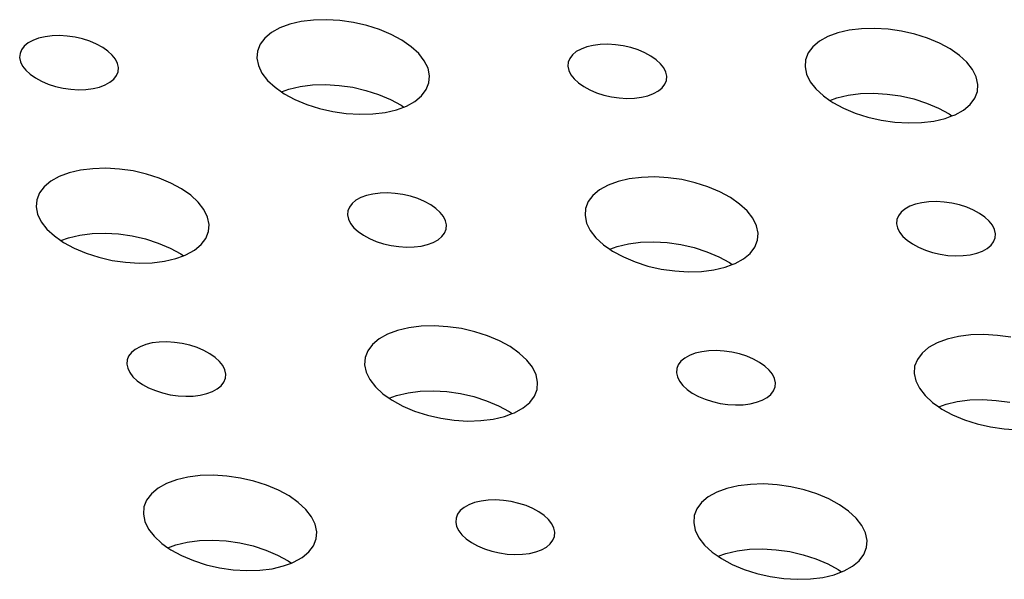
# Model space of a CAD drawing. Extents: x -26 to 45, y -52 to 55.
# Drawn here: x 3 to 5, y 41 to 42 of the extents above; entities that cross this region are included whole.
import ezdxf

# ---------------------------------------------------------------- set-up
doc = ezdxf.new("R2010")
doc.units = 0
doc.header["$MEASUREMENT"] = 0
doc.layers.get('0').update_dxf_attribs({"linetype": 'CONTINUOUS'})

msp = doc.modelspace()

# ---------------------------------------------------------------- linework, layer by layer
for p, q in [((3.5977, 42.1819), (3.5849, 42.1748)), ((3.6129, 42.1875), (3.5977, 42.1819)), ((3.6301, 42.1915), (3.6129, 42.1875)), ((3.6488, 42.1938), (3.6301, 42.1915)), ((3.6687, 42.1944), (3.6488, 42.1938)), ((3.6892, 42.1932), (3.6687, 42.1944)), ((3.7098, 42.1902), (3.6892, 42.1932)), ((3.73, 42.1856), (3.7098, 42.1902)), ((3.7493, 42.1795), (3.73, 42.1856)), ((4.4826, 42.1807), (4.4639, 42.1783)), ((4.5025, 42.1812), (4.4826, 42.1807)), ((4.523, 42.18), (4.5025, 42.1812)), ((4.5436, 42.1771), (4.523, 42.18)), ((3.2307, 42.1662), (3.222, 42.163)), ((3.2406, 42.1685), (3.2307, 42.1662)), ((3.2513, 42.1698), (3.2406, 42.1685)), ((3.2626, 42.1702), (3.2513, 42.1698)), ((3.2743, 42.1695), (3.2626, 42.1702)), ((3.2861, 42.1678), (3.2743, 42.1695)), ((3.2976, 42.1652), (3.2861, 42.1678)), ((3.3087, 42.1616), (3.2976, 42.1652)), ((3.5748, 42.1664), (3.5676, 42.157)), ((3.5849, 42.1748), (3.5748, 42.1664)), ((3.7673, 42.1719), (3.7493, 42.1795)), ((3.7835, 42.1631), (3.7673, 42.1719)), ((4.4315, 42.1687), (4.4188, 42.1616)), ((4.4467, 42.1743), (4.4315, 42.1687)), ((4.4639, 42.1783), (4.4467, 42.1743)), ((4.5638, 42.1725), (4.5436, 42.1771)), ((4.5832, 42.1663), (4.5638, 42.1725)), ((4.6012, 42.1587), (4.5832, 42.1663)), ((3.2089, 42.1542), (3.2048, 42.1488)), ((3.2147, 42.159), (3.2089, 42.1542)), ((3.222, 42.163), (3.2147, 42.159)), ((3.3189, 42.1573), (3.3087, 42.1616)), ((3.3282, 42.1523), (3.3189, 42.1573)), ((3.3361, 42.1467), (3.3282, 42.1523)), ((3.5676, 42.157), (3.5635, 42.1467)), ((3.7975, 42.1533), (3.7835, 42.1631)), ((3.8089, 42.1428), (3.7975, 42.1533)), ((4.0559, 42.1498), (4.0486, 42.1458)), ((4.0646, 42.153), (4.0559, 42.1498)), ((4.0744, 42.1553), (4.0646, 42.153)), ((4.0851, 42.1567), (4.0744, 42.1553)), ((4.0965, 42.157), (4.0851, 42.1567)), ((4.1082, 42.1563), (4.0965, 42.157)), ((4.12, 42.1546), (4.1082, 42.1563)), ((4.1315, 42.152), (4.12, 42.1546)), ((4.1426, 42.1485), (4.1315, 42.152)), ((4.4087, 42.1532), (4.4015, 42.1438)), ((4.4188, 42.1616), (4.4087, 42.1532)), ((4.6174, 42.1499), (4.6012, 42.1587)), ((4.6315, 42.1402), (4.6174, 42.1499)), ((3.2025, 42.1429), (3.2019, 42.1367)), ((3.2019, 42.1367), (3.2033, 42.1303)), ((3.2048, 42.1488), (3.2025, 42.1429)), ((3.3427, 42.1407), (3.3361, 42.1467)), ((3.3476, 42.1344), (3.3427, 42.1407)), ((3.5635, 42.1467), (3.5626, 42.1358)), ((3.5626, 42.1358), (3.565, 42.1246)), ((3.8175, 42.1317), (3.8089, 42.1428)), ((4.0388, 42.1356), (4.0364, 42.1297)), ((4.0429, 42.141), (4.0388, 42.1356)), ((4.0486, 42.1458), (4.0429, 42.141)), ((4.1529, 42.1441), (4.1426, 42.1485)), ((4.1621, 42.1391), (4.1529, 42.1441)), ((4.1701, 42.1335), (4.1621, 42.1391)), ((4.4015, 42.1438), (4.3975, 42.1335)), ((4.6429, 42.1296), (4.6315, 42.1402)), ((3.2033, 42.1303), (3.2064, 42.1238)), ((3.2064, 42.1238), (3.2113, 42.1175)), ((3.3507, 42.1279), (3.3476, 42.1344)), ((3.3521, 42.1215), (3.3507, 42.1279)), ((3.3516, 42.1153), (3.3521, 42.1215)), ((3.565, 42.1246), (3.5705, 42.1133)), ((3.8231, 42.1205), (3.8175, 42.1317)), ((3.8254, 42.1093), (3.8231, 42.1205)), ((4.0364, 42.1297), (4.036, 42.1235)), ((4.036, 42.1235), (4.0373, 42.1171)), ((4.1767, 42.1275), (4.1701, 42.1335)), ((4.1816, 42.1212), (4.1767, 42.1275)), ((4.1848, 42.1148), (4.1816, 42.1212)), ((4.3975, 42.1335), (4.3967, 42.1226)), ((4.3967, 42.1226), (4.3991, 42.1114)), ((4.6516, 42.1186), (4.6429, 42.1296)), ((3.2113, 42.1175), (3.2178, 42.1115)), ((3.2178, 42.1115), (3.2258, 42.1059)), ((3.2258, 42.1059), (3.235, 42.1009)), ((3.3451, 42.104), (3.3492, 42.1094)), ((3.3492, 42.1094), (3.3516, 42.1153)), ((3.5705, 42.1133), (3.5791, 42.1022)), ((3.8246, 42.0984), (3.8254, 42.1093)), ((4.0373, 42.1171), (4.0405, 42.1107)), ((4.0405, 42.1107), (4.0454, 42.1043)), ((4.1862, 42.1084), (4.1848, 42.1148)), ((4.1857, 42.1021), (4.1862, 42.1084)), ((4.3991, 42.1114), (4.4047, 42.1001)), ((4.6572, 42.1073), (4.6516, 42.1186)), ((4.6596, 42.0961), (4.6572, 42.1073)), ((3.235, 42.1009), (3.2453, 42.0966)), ((3.2453, 42.0966), (3.2563, 42.093)), ((3.2563, 42.093), (3.2679, 42.0904)), ((3.2679, 42.0904), (3.2797, 42.0887)), ((3.3027, 42.0883), (3.3135, 42.0897)), ((3.3135, 42.0897), (3.3233, 42.092)), ((3.3233, 42.092), (3.332, 42.0952)), ((3.332, 42.0952), (3.3393, 42.0992)), ((3.3393, 42.0992), (3.3451, 42.104)), ((3.5791, 42.1022), (3.5905, 42.0917)), ((3.5905, 42.0917), (3.6004, 42.0847)), ((3.6116, 42.0889), (3.6288, 42.0929)), ((3.6288, 42.0929), (3.6475, 42.0952)), ((3.6475, 42.0952), (3.6674, 42.0958)), ((3.6674, 42.0958), (3.6879, 42.0946)), ((3.6879, 42.0946), (3.7085, 42.0916)), ((3.7085, 42.0916), (3.7287, 42.087)), ((3.8205, 42.0881), (3.8246, 42.0984)), ((4.0454, 42.1043), (4.052, 42.0983)), ((4.052, 42.0983), (4.06, 42.0927)), ((4.06, 42.0927), (4.0692, 42.0877)), ((4.1735, 42.0861), (4.1793, 42.0908)), ((4.1793, 42.0908), (4.1834, 42.0962)), ((4.1834, 42.0962), (4.1857, 42.1021)), ((4.4047, 42.1001), (4.4133, 42.0891)), ((4.6588, 42.0852), (4.6596, 42.0961)), ((3.2797, 42.0887), (3.2914, 42.088)), ((3.2914, 42.088), (3.3027, 42.0883)), ((3.6004, 42.0847), (3.6116, 42.0889)), ((3.6004, 42.0847), (3.6045, 42.0819)), ((3.6045, 42.0819), (3.6207, 42.0731)), ((3.7287, 42.087), (3.748, 42.0809)), ((3.748, 42.0809), (3.766, 42.0733)), ((3.8032, 42.0702), (3.8133, 42.0786)), ((3.8133, 42.0786), (3.8205, 42.0881)), ((4.0692, 42.0877), (4.0795, 42.0834)), ((4.0795, 42.0834), (4.0906, 42.0798)), ((4.0906, 42.0798), (4.1021, 42.0772)), ((4.1021, 42.0772), (4.1139, 42.0755)), ((4.1139, 42.0755), (4.1256, 42.0748)), ((4.1256, 42.0748), (4.137, 42.0752)), ((4.137, 42.0752), (4.1477, 42.0765)), ((4.1477, 42.0765), (4.1575, 42.0788)), ((4.1575, 42.0788), (4.1662, 42.082)), ((4.1662, 42.082), (4.1735, 42.0861)), ((4.4133, 42.0891), (4.4248, 42.0785)), ((4.4248, 42.0785), (4.4344, 42.0717)), ((4.4344, 42.0717), (4.4451, 42.0757)), ((4.4451, 42.0757), (4.4623, 42.0797)), ((4.4623, 42.0797), (4.481, 42.0821)), ((4.481, 42.0821), (4.5009, 42.0826)), ((4.5009, 42.0826), (4.5214, 42.0814)), ((4.5214, 42.0814), (4.542, 42.0785)), ((4.542, 42.0785), (4.5622, 42.0739)), ((4.6477, 42.0654), (4.6548, 42.0749)), ((4.6548, 42.0749), (4.6588, 42.0852)), ((3.6207, 42.0731), (3.6386, 42.0655)), ((3.6386, 42.0655), (3.658, 42.0594)), ((3.766, 42.0733), (3.7822, 42.0645)), ((3.7752, 42.0575), (3.7863, 42.0616)), ((3.7822, 42.0645), (3.7863, 42.0616)), ((3.7863, 42.0616), (3.7904, 42.0631)), ((3.7904, 42.0631), (3.8032, 42.0702)), ((4.4344, 42.0717), (4.4388, 42.0687)), ((4.4388, 42.0687), (4.455, 42.0599)), ((4.455, 42.0599), (4.473, 42.0523)), ((4.5622, 42.0739), (4.5816, 42.0677)), ((4.5816, 42.0677), (4.5996, 42.0601)), ((4.5996, 42.0601), (4.6158, 42.0513)), ((4.6376, 42.057), (4.6477, 42.0654)), ((3.658, 42.0594), (3.6782, 42.0547)), ((3.6782, 42.0547), (3.6988, 42.0518)), ((3.6988, 42.0518), (3.7194, 42.0506)), ((3.7194, 42.0506), (3.7392, 42.0512)), ((3.7392, 42.0512), (3.758, 42.0535)), ((3.758, 42.0535), (3.7752, 42.0575)), ((4.473, 42.0523), (4.4924, 42.0462)), ((4.4924, 42.0462), (4.5126, 42.0416)), ((4.6096, 42.0443), (4.6202, 42.0483)), ((4.6158, 42.0513), (4.6202, 42.0483)), ((4.6202, 42.0483), (4.6248, 42.0499)), ((4.6248, 42.0499), (4.6376, 42.057)), ((4.5126, 42.0416), (4.5333, 42.0386)), ((4.5333, 42.0386), (4.5538, 42.0374)), ((4.5538, 42.0374), (4.5737, 42.038)), ((4.5737, 42.038), (4.5924, 42.0403)), ((4.5924, 42.0403), (4.6096, 42.0443)), ((3.2621, 41.956), (3.2493, 41.9489)), ((3.2773, 41.9616), (3.2621, 41.956)), ((3.2945, 41.9656), (3.2773, 41.9616)), ((3.3133, 41.9679), (3.2945, 41.9656)), ((3.3332, 41.9685), (3.3133, 41.9679)), ((3.3537, 41.9673), (3.3332, 41.9685)), ((3.3744, 41.9644), (3.3537, 41.9673)), ((3.3946, 41.9597), (3.3744, 41.9644)), ((3.4139, 41.9536), (3.3946, 41.9597)), ((4.168, 41.9553), (4.1481, 41.9547)), ((4.1885, 41.9541), (4.168, 41.9553)), ((3.2391, 41.9405), (3.2319, 41.931)), ((3.2493, 41.9489), (3.2391, 41.9405)), ((3.4319, 41.946), (3.4139, 41.9536)), ((3.4481, 41.9372), (3.4319, 41.946)), ((4.097, 41.9428), (4.0842, 41.9357)), ((4.1122, 41.9484), (4.097, 41.9428)), ((4.1293, 41.9524), (4.1122, 41.9484)), ((4.1481, 41.9547), (4.1293, 41.9524)), ((4.2092, 41.9512), (4.1885, 41.9541)), ((4.2294, 41.9465), (4.2092, 41.9512)), ((4.2488, 41.9404), (4.2294, 41.9465)), ((4.2668, 41.9328), (4.2488, 41.9404)), ((3.2319, 41.931), (3.2278, 41.9207)), ((3.4621, 41.9274), (3.4481, 41.9372)), ((3.4735, 41.9168), (3.4621, 41.9274)), ((3.7296, 41.9271), (3.7209, 41.9239)), ((3.7394, 41.9294), (3.7296, 41.9271)), ((3.7501, 41.9307), (3.7394, 41.9294)), ((3.7615, 41.931), (3.7501, 41.9307)), ((3.7732, 41.9303), (3.7615, 41.931)), ((3.785, 41.9287), (3.7732, 41.9303)), ((3.7966, 41.926), (3.785, 41.9287)), ((3.8076, 41.9225), (3.7966, 41.926)), ((4.074, 41.9273), (4.0669, 41.9178)), ((4.0842, 41.9357), (4.074, 41.9273)), ((4.2831, 41.924), (4.2668, 41.9328)), ((3.2278, 41.9207), (3.2269, 41.9098)), ((3.4821, 41.9057), (3.4735, 41.9168)), ((3.7077, 41.915), (3.7036, 41.9096)), ((3.7135, 41.9198), (3.7077, 41.915)), ((3.7209, 41.9239), (3.7135, 41.9198)), ((3.8179, 41.9182), (3.8076, 41.9225)), ((3.8272, 41.9131), (3.8179, 41.9182)), ((3.8352, 41.9075), (3.8272, 41.9131)), ((4.0669, 41.9178), (4.0628, 41.9075)), ((4.2971, 41.9142), (4.2831, 41.924)), ((4.3085, 41.9036), (4.2971, 41.9142)), ((4.5559, 41.9107), (4.5486, 41.9066)), ((4.5646, 41.9139), (4.5559, 41.9107)), ((4.5744, 41.9162), (4.5646, 41.9139)), ((4.5851, 41.9175), (4.5744, 41.9162)), ((4.5965, 41.9178), (4.5851, 41.9175)), ((4.6082, 41.9171), (4.5965, 41.9178)), ((4.62, 41.9155), (4.6082, 41.9171)), ((4.6316, 41.9128), (4.62, 41.9155)), ((4.6427, 41.9093), (4.6316, 41.9128)), ((3.2269, 41.9098), (3.2292, 41.8985)), ((3.2292, 41.8985), (3.2348, 41.8872)), ((3.4876, 41.8944), (3.4821, 41.9057)), ((3.7013, 41.9037), (3.7008, 41.8975)), ((3.7008, 41.8975), (3.7022, 41.891)), ((3.7036, 41.9096), (3.7013, 41.9037)), ((3.8417, 41.9015), (3.8352, 41.9075)), ((3.8466, 41.8952), (3.8417, 41.9015)), ((3.8498, 41.8887), (3.8466, 41.8952)), ((4.0628, 41.9075), (4.062, 41.8966)), ((4.062, 41.8966), (4.0644, 41.8853)), ((4.3172, 41.8925), (4.3085, 41.9036)), ((4.5387, 41.8964), (4.5364, 41.8905)), ((4.5428, 41.9018), (4.5387, 41.8964)), ((4.5486, 41.9066), (4.5428, 41.9018)), ((4.653, 41.9049), (4.6427, 41.9093)), ((4.6623, 41.8999), (4.653, 41.9049)), ((4.6703, 41.8943), (4.6623, 41.8999)), ((3.2348, 41.8872), (3.2433, 41.8761)), ((3.49, 41.8832), (3.4876, 41.8944)), ((3.4891, 41.8722), (3.49, 41.8832)), ((3.7022, 41.891), (3.7053, 41.8846)), ((3.7053, 41.8846), (3.7103, 41.8782)), ((3.8512, 41.8823), (3.8498, 41.8887)), ((3.8507, 41.876), (3.8512, 41.8823)), ((4.0644, 41.8853), (4.0699, 41.874)), ((4.3228, 41.8812), (4.3172, 41.8925)), ((4.3252, 41.87), (4.3228, 41.8812)), ((4.5364, 41.8905), (4.536, 41.8842)), ((4.536, 41.8842), (4.5373, 41.8778)), ((4.6768, 41.8883), (4.6703, 41.8943)), ((4.6818, 41.8819), (4.6768, 41.8883)), ((4.685, 41.8755), (4.6818, 41.8819)), ((3.2433, 41.8761), (3.2548, 41.8656)), ((3.2548, 41.8656), (3.2646, 41.8587)), ((3.2762, 41.863), (3.2934, 41.867)), ((3.2934, 41.867), (3.3121, 41.8693)), ((3.3121, 41.8693), (3.332, 41.8699)), ((3.332, 41.8699), (3.3525, 41.8687)), ((3.3525, 41.8687), (3.3732, 41.8657)), ((3.3732, 41.8657), (3.3934, 41.8611)), ((3.485, 41.8619), (3.4891, 41.8722)), ((3.7103, 41.8782), (3.7168, 41.8722)), ((3.7168, 41.8722), (3.7248, 41.8666)), ((3.7248, 41.8666), (3.734, 41.8616)), ((3.8442, 41.8647), (3.8484, 41.8701)), ((3.8484, 41.8701), (3.8507, 41.876)), ((4.0699, 41.874), (4.0786, 41.8629)), ((4.3244, 41.859), (4.3252, 41.87)), ((4.5373, 41.8778), (4.5406, 41.8714)), ((4.5406, 41.8714), (4.5455, 41.865)), ((4.5455, 41.865), (4.5521, 41.859)), ((4.6864, 41.8691), (4.685, 41.8755)), ((4.6859, 41.8628), (4.6864, 41.8691)), ((3.2646, 41.8587), (3.2762, 41.863)), ((3.2646, 41.8587), (3.2687, 41.8557)), ((3.2687, 41.8557), (3.2849, 41.8469)), ((3.3934, 41.8611), (3.4127, 41.8549)), ((3.4127, 41.8549), (3.4307, 41.8473)), ((3.4677, 41.844), (3.4778, 41.8524)), ((3.4778, 41.8524), (3.485, 41.8619)), ((3.734, 41.8616), (3.7443, 41.8572)), ((3.7443, 41.8572), (3.7554, 41.8537)), ((3.7554, 41.8537), (3.767, 41.8511)), ((3.767, 41.8511), (3.7788, 41.8494)), ((3.8019, 41.849), (3.8126, 41.8503)), ((3.8126, 41.8503), (3.8224, 41.8526)), ((3.8224, 41.8526), (3.8311, 41.8559)), ((3.8311, 41.8559), (3.8385, 41.8599)), ((3.8385, 41.8599), (3.8442, 41.8647)), ((4.0786, 41.8629), (4.09, 41.8523)), ((4.09, 41.8523), (4.0996, 41.8456)), ((4.1107, 41.8497), (4.1279, 41.8538)), ((4.1279, 41.8538), (4.1466, 41.8561)), ((4.1466, 41.8561), (4.1665, 41.8567)), ((4.1665, 41.8567), (4.187, 41.8555)), ((4.187, 41.8555), (4.2077, 41.8525)), ((4.2077, 41.8525), (4.2279, 41.8479)), ((4.3203, 41.8487), (4.3244, 41.859)), ((4.5521, 41.859), (4.5601, 41.8534)), ((4.5601, 41.8534), (4.5694, 41.8484)), ((4.6738, 41.8467), (4.6796, 41.8515)), ((4.6796, 41.8515), (4.6836, 41.8569)), ((4.6836, 41.8569), (4.6859, 41.8628)), ((3.2849, 41.8469), (3.3029, 41.8393)), ((3.3029, 41.8393), (3.3223, 41.8332)), ((3.4307, 41.8473), (3.4469, 41.8385)), ((3.4396, 41.8313), (3.4511, 41.8356)), ((3.4469, 41.8385), (3.4511, 41.8356)), ((3.4511, 41.8356), (3.4548, 41.8369)), ((3.4548, 41.8369), (3.4677, 41.844)), ((3.7788, 41.8494), (3.7905, 41.8487)), ((3.7905, 41.8487), (3.8019, 41.849)), ((4.0996, 41.8456), (4.1107, 41.8497)), ((4.0996, 41.8456), (4.104, 41.8425)), ((4.104, 41.8425), (4.1203, 41.8337)), ((4.2279, 41.8479), (4.2473, 41.8417)), ((4.2473, 41.8417), (4.2653, 41.8341)), ((4.303, 41.8308), (4.3132, 41.8392)), ((4.3132, 41.8392), (4.3203, 41.8487)), ((4.5694, 41.8484), (4.5797, 41.844)), ((4.5797, 41.844), (4.5908, 41.8405)), ((4.5908, 41.8405), (4.6023, 41.8378)), ((4.6023, 41.8378), (4.6141, 41.8361)), ((4.6141, 41.8361), (4.6259, 41.8355)), ((4.6259, 41.8355), (4.6372, 41.8358)), ((4.6372, 41.8358), (4.648, 41.8371)), ((4.648, 41.8371), (4.6578, 41.8394)), ((4.6578, 41.8394), (4.6665, 41.8426)), ((4.6665, 41.8426), (4.6738, 41.8467)), ((3.3223, 41.8332), (3.3425, 41.8285)), ((3.3425, 41.8285), (3.3631, 41.8256)), ((3.3631, 41.8256), (3.3837, 41.8244)), ((3.3837, 41.8244), (3.4036, 41.8249)), ((3.4036, 41.8249), (3.4224, 41.8273)), ((3.4224, 41.8273), (3.4396, 41.8313)), ((4.1203, 41.8337), (4.1383, 41.8261)), ((4.1383, 41.8261), (4.1577, 41.8199)), ((4.2653, 41.8341), (4.2815, 41.8253)), ((4.275, 41.8181), (4.286, 41.8222)), ((4.2815, 41.8253), (4.286, 41.8222)), ((4.286, 41.8222), (4.2902, 41.8237)), ((4.2902, 41.8237), (4.303, 41.8308)), ((4.1577, 41.8199), (4.1779, 41.8153)), ((4.1779, 41.8153), (4.1986, 41.8124)), ((4.1986, 41.8124), (4.2191, 41.8111)), ((4.2191, 41.8111), (4.239, 41.8117)), ((4.239, 41.8117), (4.2578, 41.814)), ((4.2578, 41.814), (4.275, 41.8181)), ((3.7616, 41.7163), (3.7487, 41.7091)), ((3.7768, 41.7219), (3.7616, 41.7163)), ((3.794, 41.726), (3.7768, 41.7219)), ((3.8128, 41.7283), (3.794, 41.726)), ((3.8327, 41.7289), (3.8128, 41.7283)), ((3.8533, 41.7276), (3.8327, 41.7289)), ((3.8739, 41.7247), (3.8533, 41.7276)), ((3.8942, 41.7201), (3.8739, 41.7247)), ((3.9136, 41.7139), (3.8942, 41.7201)), ((4.6686, 41.7156), (4.6487, 41.7151)), ((4.6892, 41.7144), (4.6686, 41.7156)), ((3.3937, 41.7005), (3.385, 41.6973)), ((3.4035, 41.7029), (3.3937, 41.7005)), ((3.4143, 41.7042), (3.4035, 41.7029)), ((3.4256, 41.7045), (3.4143, 41.7042)), ((3.4374, 41.7038), (3.4256, 41.7045)), ((3.4492, 41.7021), (3.4374, 41.7038)), ((3.4608, 41.6995), (3.4492, 41.7021)), ((3.7386, 41.7007), (3.7314, 41.6912)), ((3.7487, 41.7091), (3.7386, 41.7007)), ((3.9316, 41.7063), (3.9136, 41.7139)), ((3.9479, 41.6974), (3.9316, 41.7063)), ((4.5975, 41.703), (4.5847, 41.6959)), ((4.6127, 41.7087), (4.5975, 41.703)), ((4.6299, 41.7127), (4.6127, 41.7087)), ((4.6487, 41.7151), (4.6299, 41.7127)), ((4.7099, 41.7115), (4.6892, 41.7144)), ((3.3718, 41.6884), (3.3677, 41.683)), ((3.3776, 41.6932), (3.3718, 41.6884)), ((3.385, 41.6973), (3.3776, 41.6932)), ((3.4718, 41.6959), (3.4608, 41.6995)), ((3.4821, 41.6916), (3.4718, 41.6959)), ((3.4914, 41.6866), (3.4821, 41.6916)), ((3.4994, 41.6809), (3.4914, 41.6866)), ((3.7314, 41.6912), (3.7273, 41.6809)), ((3.9619, 41.6876), (3.9479, 41.6974)), ((3.9733, 41.677), (3.9619, 41.6876)), ((4.2297, 41.6873), (4.221, 41.6841)), ((4.2395, 41.6896), (4.2297, 41.6873)), ((4.2503, 41.6909), (4.2395, 41.6896)), ((4.2616, 41.6913), (4.2503, 41.6909)), ((4.2734, 41.6906), (4.2616, 41.6913)), ((4.2852, 41.6889), (4.2734, 41.6906)), ((4.2968, 41.6862), (4.2852, 41.6889)), ((4.3079, 41.6827), (4.2968, 41.6862)), ((4.5746, 41.6875), (4.5675, 41.678)), ((4.5847, 41.6959), (4.5746, 41.6875)), ((3.3653, 41.6771), (3.3648, 41.6708)), ((3.3648, 41.6708), (3.3662, 41.6644)), ((3.3677, 41.683), (3.3653, 41.6771)), ((3.5059, 41.6749), (3.4994, 41.6809)), ((3.5108, 41.6685), (3.5059, 41.6749)), ((3.7273, 41.6809), (3.7264, 41.6699)), ((3.982, 41.6659), (3.9733, 41.677)), ((4.2079, 41.6752), (4.2038, 41.6698)), ((4.2137, 41.68), (4.2079, 41.6752)), ((4.221, 41.6841), (4.2137, 41.68)), ((4.3182, 41.6784), (4.3079, 41.6827)), ((4.3275, 41.6733), (4.3182, 41.6784)), ((4.3355, 41.6677), (4.3275, 41.6733)), ((4.5675, 41.678), (4.5634, 41.6677)), ((3.3662, 41.6644), (3.3693, 41.6579)), ((3.3693, 41.6579), (3.3743, 41.6516)), ((3.514, 41.6621), (3.5108, 41.6685)), ((3.5153, 41.6556), (3.514, 41.6621)), ((3.5148, 41.6494), (3.5153, 41.6556)), ((3.7264, 41.6699), (3.7288, 41.6587)), ((3.7288, 41.6587), (3.7344, 41.6473)), ((3.9875, 41.6546), (3.982, 41.6659)), ((4.2015, 41.6639), (4.201, 41.6576)), ((4.201, 41.6576), (4.2024, 41.6512)), ((4.2038, 41.6698), (4.2015, 41.6639)), ((4.3421, 41.6616), (4.3355, 41.6677)), ((4.347, 41.6553), (4.3421, 41.6616)), ((4.3502, 41.6488), (4.347, 41.6553)), ((4.5634, 41.6677), (4.5626, 41.6567)), ((4.5626, 41.6567), (4.565, 41.6454)), ((3.3743, 41.6516), (3.3808, 41.6455)), ((3.3808, 41.6455), (3.3888, 41.6399)), ((3.5084, 41.638), (3.5125, 41.6434)), ((3.5125, 41.6434), (3.5148, 41.6494)), ((3.7344, 41.6473), (3.743, 41.6362)), ((3.9899, 41.6433), (3.9875, 41.6546)), ((3.9891, 41.6323), (3.9899, 41.6433)), ((4.2024, 41.6512), (4.2056, 41.6447)), ((4.2056, 41.6447), (4.2105, 41.6383)), ((4.3516, 41.6424), (4.3502, 41.6488)), ((4.3511, 41.6361), (4.3516, 41.6424)), ((4.565, 41.6454), (4.5707, 41.6341)), ((3.3888, 41.6399), (3.398, 41.6349)), ((3.398, 41.6349), (3.4083, 41.6305)), ((3.4083, 41.6305), (3.4194, 41.627)), ((3.4194, 41.627), (3.431, 41.6243)), ((3.4767, 41.6236), (3.4865, 41.6259)), ((3.4865, 41.6259), (3.4952, 41.6291)), ((3.4952, 41.6291), (3.5026, 41.6332)), ((3.5026, 41.6332), (3.5084, 41.638)), ((3.743, 41.6362), (3.7544, 41.6256)), ((3.7544, 41.6256), (3.7639, 41.619)), ((3.7754, 41.6232), (3.7927, 41.6273)), ((3.7927, 41.6273), (3.8114, 41.6296)), ((3.8114, 41.6296), (3.8314, 41.6302)), ((3.8314, 41.6302), (3.8519, 41.629)), ((3.8519, 41.629), (3.8726, 41.626)), ((3.8726, 41.626), (3.8928, 41.6214)), ((3.985, 41.622), (3.9891, 41.6323)), ((4.2105, 41.6383), (4.2171, 41.6323)), ((4.2171, 41.6323), (4.2251, 41.6267)), ((4.2251, 41.6267), (4.2344, 41.6216)), ((4.3447, 41.6248), (4.3488, 41.6302)), ((4.3488, 41.6302), (4.3511, 41.6361)), ((4.5707, 41.6341), (4.5793, 41.623)), ((3.431, 41.6243), (3.4428, 41.6226)), ((3.4428, 41.6226), (3.4545, 41.6219)), ((3.4545, 41.6219), (3.4659, 41.6223)), ((3.4659, 41.6223), (3.4767, 41.6236)), ((3.7639, 41.619), (3.7754, 41.6232)), ((3.7639, 41.619), (3.7685, 41.6158)), ((3.7685, 41.6158), (3.7847, 41.607)), ((3.8928, 41.6214), (3.9122, 41.6152)), ((3.9122, 41.6152), (3.9302, 41.6076)), ((3.9677, 41.6041), (3.9778, 41.6125)), ((3.9778, 41.6125), (3.985, 41.622)), ((4.2344, 41.6216), (4.2447, 41.6173)), ((4.2447, 41.6173), (4.2558, 41.6137)), ((4.2558, 41.6137), (4.2674, 41.6111)), ((4.2674, 41.6111), (4.2792, 41.6094)), ((4.3023, 41.609), (4.3131, 41.6104)), ((4.3131, 41.6104), (4.3229, 41.6127)), ((4.3229, 41.6127), (4.3316, 41.6159)), ((4.3316, 41.6159), (4.3389, 41.62)), ((4.3389, 41.62), (4.3447, 41.6248)), ((4.5793, 41.623), (4.5908, 41.6124)), ((4.5908, 41.6124), (4.6001, 41.6059)), ((4.6111, 41.61), (4.6283, 41.614)), ((4.6283, 41.614), (4.6471, 41.6164)), ((4.6471, 41.6164), (4.667, 41.6169)), ((4.667, 41.6169), (4.6875, 41.6157)), ((4.6875, 41.6157), (4.7082, 41.6128)), ((3.7847, 41.607), (3.8027, 41.5993)), ((3.8027, 41.5993), (3.8221, 41.5931)), ((3.9302, 41.6076), (3.9464, 41.5987)), ((3.9396, 41.5913), (3.951, 41.5955)), ((3.9464, 41.5987), (3.951, 41.5955)), ((3.951, 41.5955), (3.9548, 41.5969)), ((3.9548, 41.5969), (3.9677, 41.6041)), ((4.2792, 41.6094), (4.2909, 41.6087)), ((4.2909, 41.6087), (4.3023, 41.609)), ((4.6001, 41.6059), (4.6111, 41.61)), ((4.6001, 41.6059), (4.6049, 41.6025)), ((4.6049, 41.6025), (4.6212, 41.5937)), ((3.8221, 41.5931), (3.8424, 41.5885)), ((3.8424, 41.5885), (3.8631, 41.5855)), ((3.8631, 41.5855), (3.8836, 41.5843)), ((3.8836, 41.5843), (3.9036, 41.5849)), ((3.9036, 41.5849), (3.9224, 41.5872)), ((3.9224, 41.5872), (3.9396, 41.5913)), ((4.6212, 41.5937), (4.6392, 41.5861)), ((4.6392, 41.5861), (4.6587, 41.5799)), ((4.6587, 41.5799), (4.679, 41.5752)), ((4.679, 41.5752), (4.6997, 41.5723)), ((4.6997, 41.5723), (4.7202, 41.5711)), ((3.4406, 41.4949), (3.4253, 41.4892)), ((3.4578, 41.4989), (3.4406, 41.4949)), ((3.4766, 41.5013), (3.4578, 41.4989)), ((3.4966, 41.5018), (3.4766, 41.5013)), ((3.5172, 41.5006), (3.4966, 41.5018)), ((3.5378, 41.4976), (3.5172, 41.5006)), ((3.5581, 41.493), (3.5378, 41.4976)), ((3.5775, 41.4868), (3.5581, 41.493)), ((3.4125, 41.4821), (3.4023, 41.4736)), ((3.4253, 41.4892), (3.4125, 41.4821)), ((3.5956, 41.4792), (3.5775, 41.4868)), ((3.6118, 41.4703), (3.5956, 41.4792)), ((4.2623, 41.4759), (4.2495, 41.4688)), ((4.2775, 41.4816), (4.2623, 41.4759)), ((4.2948, 41.4857), (4.2775, 41.4816)), ((4.3136, 41.488), (4.2948, 41.4857)), ((4.3335, 41.4886), (4.3136, 41.488)), ((4.3541, 41.4873), (4.3335, 41.4886)), ((4.3748, 41.4844), (4.3541, 41.4873)), ((4.3951, 41.4797), (4.3748, 41.4844)), ((4.4146, 41.4735), (4.3951, 41.4797)), ((3.395, 41.4641), (3.3909, 41.4537)), ((3.4023, 41.4736), (3.395, 41.4641)), ((3.6258, 41.4605), (3.6118, 41.4703)), ((3.9038, 41.4625), (3.894, 41.4602)), ((3.9146, 41.4638), (3.9038, 41.4625)), ((3.926, 41.4642), (3.9146, 41.4638)), ((3.9377, 41.4635), (3.926, 41.4642)), ((3.9496, 41.4618), (3.9377, 41.4635)), ((3.9612, 41.4591), (3.9496, 41.4618)), ((4.2495, 41.4688), (4.2393, 41.4604)), ((4.4326, 41.4659), (4.4146, 41.4735)), ((4.4489, 41.457), (4.4326, 41.4659)), ((3.3909, 41.4537), (3.3901, 41.4428)), ((3.6373, 41.4498), (3.6258, 41.4605)), ((3.6459, 41.4387), (3.6373, 41.4498)), ((3.8721, 41.448), (3.868, 41.4426)), ((3.8779, 41.4529), (3.8721, 41.448)), ((3.8853, 41.4569), (3.8779, 41.4529)), ((3.894, 41.4602), (3.8853, 41.4569)), ((3.9723, 41.4556), (3.9612, 41.4591)), ((3.9826, 41.4512), (3.9723, 41.4556)), ((3.9919, 41.4461), (3.9826, 41.4512)), ((3.9999, 41.4405), (3.9919, 41.4461)), ((4.2322, 41.4509), (4.2281, 41.4405)), ((4.2393, 41.4604), (4.2322, 41.4509)), ((4.463, 41.4472), (4.4489, 41.457)), ((4.4745, 41.4366), (4.463, 41.4472)), ((3.3901, 41.4428), (3.3924, 41.4315)), ((3.3924, 41.4315), (3.398, 41.4201)), ((3.6515, 41.4274), (3.6459, 41.4387)), ((3.8657, 41.4367), (3.8652, 41.4304)), ((3.868, 41.4426), (3.8657, 41.4367)), ((4.0064, 41.4344), (3.9999, 41.4405)), ((4.0114, 41.4281), (4.0064, 41.4344)), ((4.2281, 41.4405), (4.2273, 41.4295)), ((4.4832, 41.4254), (4.4745, 41.4366)), ((3.398, 41.4201), (3.4066, 41.409)), ((3.6539, 41.416), (3.6515, 41.4274)), ((3.653, 41.4051), (3.6539, 41.416)), ((3.8652, 41.4304), (3.8666, 41.4239)), ((3.8666, 41.4239), (3.8698, 41.4175)), ((3.8698, 41.4175), (3.8747, 41.4111)), ((4.0146, 41.4216), (4.0114, 41.4281)), ((4.0159, 41.4151), (4.0146, 41.4216)), ((4.2273, 41.4295), (4.2297, 41.4182)), ((4.2297, 41.4182), (4.2353, 41.4068)), ((4.4888, 41.4141), (4.4832, 41.4254)), ((3.4066, 41.409), (3.418, 41.3983)), ((3.4566, 41.4002), (3.4754, 41.4025)), ((3.4754, 41.4025), (3.4953, 41.4031)), ((3.4953, 41.4031), (3.5159, 41.4019)), ((3.5159, 41.4019), (3.5366, 41.3989)), ((3.6489, 41.3947), (3.653, 41.4051)), ((3.8747, 41.4111), (3.8812, 41.405)), ((3.8812, 41.405), (3.8893, 41.3994)), ((4.009, 41.3975), (4.0131, 41.4029)), ((4.0131, 41.4029), (4.0155, 41.4089)), ((4.0155, 41.4089), (4.0159, 41.4151)), ((4.2353, 41.4068), (4.2439, 41.3957)), ((4.4912, 41.4028), (4.4888, 41.4141)), ((4.4904, 41.3918), (4.4912, 41.4028)), ((3.418, 41.3983), (3.4274, 41.3917)), ((3.4274, 41.3917), (3.4393, 41.3961)), ((3.4274, 41.3917), (3.432, 41.3885)), ((3.432, 41.3885), (3.4483, 41.3796)), ((3.4393, 41.3961), (3.4566, 41.4002)), ((3.5366, 41.3989), (3.5569, 41.3943)), ((3.5569, 41.3943), (3.5763, 41.3881)), ((3.5763, 41.3881), (3.5943, 41.3804)), ((3.6417, 41.3852), (3.6489, 41.3947)), ((3.8893, 41.3994), (3.8985, 41.3943)), ((3.8985, 41.3943), (3.9089, 41.39)), ((3.9089, 41.39), (3.92, 41.3864)), ((3.92, 41.3864), (3.9316, 41.3838)), ((3.9872, 41.3853), (3.9959, 41.3886)), ((3.9959, 41.3886), (4.0032, 41.3927)), ((4.0032, 41.3927), (4.009, 41.3975)), ((4.2439, 41.3957), (4.2554, 41.3851)), ((4.276, 41.3829), (4.2932, 41.3869)), ((4.2932, 41.3869), (4.3121, 41.3893)), ((4.3121, 41.3893), (4.332, 41.3898)), ((4.332, 41.3898), (4.3526, 41.3886)), ((4.3526, 41.3886), (4.3733, 41.3857)), ((4.3733, 41.3857), (4.3936, 41.381)), ((4.4863, 41.3814), (4.4904, 41.3918)), ((3.4483, 41.3796), (3.4663, 41.372)), ((3.4663, 41.372), (3.4857, 41.3658)), ((3.5943, 41.3804), (3.6105, 41.3716)), ((3.6105, 41.3716), (3.6152, 41.3683)), ((3.6186, 41.3696), (3.6315, 41.3767)), ((3.6315, 41.3767), (3.6417, 41.3852)), ((3.9316, 41.3838), (3.9434, 41.3821)), ((3.9434, 41.3821), (3.9552, 41.3814)), ((3.9552, 41.3814), (3.9666, 41.3817)), ((3.9666, 41.3817), (3.9773, 41.383)), ((3.9773, 41.383), (3.9872, 41.3853)), ((4.2554, 41.3851), (4.2646, 41.3786)), ((4.2646, 41.3786), (4.276, 41.3829)), ((4.2646, 41.3786), (4.2695, 41.3752)), ((4.2695, 41.3752), (4.2858, 41.3663)), ((4.3936, 41.381), (4.413, 41.3748)), ((4.413, 41.3748), (4.4311, 41.3672)), ((4.469, 41.3634), (4.4792, 41.3719)), ((4.4792, 41.3719), (4.4863, 41.3814)), ((3.4857, 41.3658), (3.506, 41.3611)), ((3.506, 41.3611), (3.5267, 41.3581)), ((3.5267, 41.3581), (3.5473, 41.3569)), ((3.5473, 41.3569), (3.5673, 41.3575)), ((3.5673, 41.3575), (3.5861, 41.3598)), ((3.5861, 41.3598), (3.6034, 41.3639)), ((3.6034, 41.3639), (3.6152, 41.3683)), ((3.6152, 41.3683), (3.6186, 41.3696)), ((4.2858, 41.3663), (4.3038, 41.3587)), ((4.3038, 41.3587), (4.3233, 41.3525)), ((4.4311, 41.3672), (4.4473, 41.3583)), ((4.4473, 41.3583), (4.4523, 41.3548)), ((4.4523, 41.3548), (4.4562, 41.3563)), ((4.4562, 41.3563), (4.469, 41.3634)), ((4.3233, 41.3525), (4.3436, 41.3478)), ((4.3436, 41.3478), (4.3643, 41.3449)), ((4.3643, 41.3449), (4.3849, 41.3436)), ((4.3849, 41.3436), (4.4049, 41.3442)), ((4.4049, 41.3442), (4.4237, 41.3466)), ((4.4237, 41.3466), (4.441, 41.3506)), ((4.441, 41.3506), (4.4523, 41.3548))]:
    msp.add_line(p, q)

doc.saveas('drawing.dxf')
